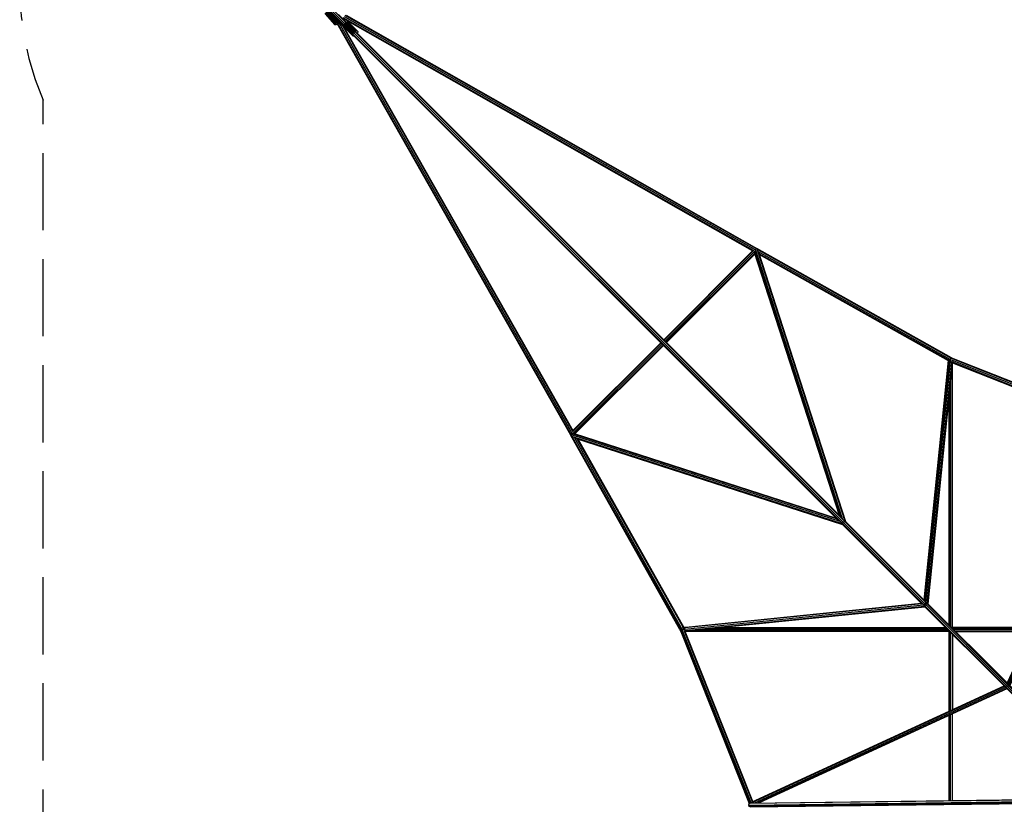
# Model space of a CAD drawing. Extents: x 1.5 to 16.9, y 3 to 18.4.
# Drawn here: x 2.1 to 7.2, y 12.1 to 16.2 of the extents above; entities that cross this region are included whole.
import ezdxf

# ---------------------------------------------------------------- set-up
doc = ezdxf.new("R2010")
doc.units = 0
doc.header["$MEASUREMENT"] = 0
doc.linetypes.add('STREEP_2', pattern=[0.55, 0.4, -0.15])
for name, color, linetype in [('SMB_BEFESTIGUNGEN', 7, 'CONTINUOUS'), ('SMB_RAUMNETZ', 7, 'CONTINUOUS'), ('SMB_SICHERHEITSSEIL', 7, 'CONTINUOUS')]:
    doc.layers.add(name, color=color, linetype=linetype)

# ---------------------------------------------------------------- blocks, each defined once
blk = doc.blocks.new('__2__')
at = {"layer": 'SMB_RAUMNETZ', "color": 1, "linetype": 'Continuous'}
for p, q in [((3.733, 16.2229), (3.7289, 16.2168)), ((3.7301, 16.2148), (3.7376, 16.2073)), ((3.7368, 16.2255), (3.733, 16.2229)), ((3.733, 16.2229), (3.8185, 16.1374)), ((3.7445, 16.2004), (3.8141, 16.1308)), ((3.7466, 16.2203), (3.7518, 16.2151)), ((3.7602, 16.2067), (3.8243, 16.1426)), ((3.767, 16.1734), (3.7881, 16.1522)), ((3.7869, 16.1845), (3.827, 16.1444)), ((3.8678, 16.0881), (6.4041, 13.5518)), ((3.8744, 16.0925), (6.4108, 13.5561)), ((3.8793, 16.0922), (6.3978, 13.5736)), ((3.8634, 16.0815), (6.3998, 13.5451)), ((3.8637, 16.0766), (6.3824, 13.5579)), ((6.3979, 13.5424), (6.4003, 13.54)), ((6.4041, 13.5518), (6.3998, 13.5451)), ((6.4003, 13.54), (6.3998, 13.5451)), ((6.8237, 13.1212), (6.3998, 13.5451)), ((6.4003, 13.54), (6.8137, 13.1267)), ((6.4041, 13.5518), (6.4108, 13.5561)), ((6.4041, 13.5518), (6.4071, 13.5487)), ((6.4159, 13.5556), (6.4108, 13.5561)), ((6.4108, 13.5561), (6.8347, 13.1322)), ((6.8279, 13.128), (6.4126, 13.5433)), ((6.4135, 13.558), (6.4159, 13.5556)), ((6.4159, 13.5556), (6.8291, 13.1423)), ((6.8237, 13.1212), (6.8279, 13.128)), ((6.8347, 13.1322), (6.8279, 13.128)), ((6.8295, 13.1264), (6.8279, 13.128)), ((7.2587, 12.7082), (6.8347, 13.1322)), ((6.8388, 13.1315), (6.8347, 13.1322)), ((6.8404, 13.131), (7.2644, 12.707)), ((6.8244, 13.117), (6.8237, 13.1212)), ((6.8237, 13.1212), (7.2477, 12.6972)), ((6.8249, 13.1155), (7.2488, 12.6915)), ((7.2518, 12.7041), (6.8358, 13.1201)), ((7.2477, 12.6972), (7.2518, 12.7041)), ((7.4596, 12.4853), (7.2477, 12.6972)), ((7.2477, 12.6972), (7.2488, 12.6915)), ((7.2488, 12.6915), (7.461, 12.4794)), ((7.2499, 12.695), (7.2545, 12.6904)), ((7.2518, 12.7041), (7.2587, 12.7082)), ((7.4602, 12.4957), (7.2518, 12.7041)), ((7.2587, 12.7082), (7.2644, 12.707)), ((7.2587, 12.7082), (7.4705, 12.4963)), ((7.2655, 12.7014), (7.2609, 12.7059)), ((7.4765, 12.4949), (7.2644, 12.707)), ((7.4596, 12.4853), (7.4602, 12.4865)), ((7.461, 12.4794), (7.4596, 12.4853)), ((7.4596, 12.4853), (7.5303, 12.4146)), ((7.461, 12.4794), (7.5317, 12.4087)), ((7.4635, 12.4924), (7.4618, 12.4941)), ((7.4635, 12.4924), (7.4635, 12.4924)), ((7.4635, 12.4924), (7.4675, 12.4884)), ((7.4705, 12.4963), (7.4694, 12.4957)), ((7.4765, 12.4949), (7.4705, 12.4963)), ((7.4705, 12.4963), (7.5413, 12.4256)), ((7.4705, 12.4854), (7.5342, 12.4217)), ((7.4765, 12.4949), (7.5473, 12.4242)), ((7.5342, 12.4217), (7.5303, 12.4146)), ((7.5303, 12.4146), (7.5317, 12.4087)), ((7.5303, 12.4146), (7.7424, 12.2025)), ((7.5342, 12.4217), (7.5413, 12.4256)), ((7.5342, 12.4217), (7.7464, 12.2096)), ((7.5413, 12.4256), (7.5473, 12.4242)), ((7.5413, 12.4256), (7.7534, 12.2135)), ((7.5446, 12.4113), (7.5447, 12.4112)), ((7.5447, 12.4112), (7.5447, 12.4112)), ((7.7594, 12.2121), (7.5473, 12.4242)), ((7.5486, 12.4183), (7.5487, 12.4182)), ((7.5487, 12.4182), (7.5487, 12.4182)), ((7.5317, 12.4087), (7.7438, 12.1965)), ((7.5376, 12.4073), (7.5377, 12.4072)), ((7.5377, 12.4072), (7.5377, 12.4072)), ((7.7424, 12.2025), (7.7464, 12.2096)), ((7.7534, 12.2135), (7.7464, 12.2096)), ((7.8116, 12.1443), (7.7464, 12.2096)), ((7.7543, 12.2126), (7.7534, 12.2135)), ((7.7594, 12.2121), (7.7534, 12.2135)), ((7.7534, 12.2135), (7.8237, 12.1432)), ((7.7579, 12.209), (7.7599, 12.207)), ((7.8283, 12.1432), (7.7594, 12.2121)), ((7.7424, 12.2025), (7.7433, 12.2017)), ((7.8127, 12.1322), (7.7424, 12.2025)), ((7.7424, 12.2025), (7.7438, 12.1965)), ((7.7438, 12.1965), (7.8127, 12.1277)), ((7.749, 12.1959), (7.7468, 12.1981)), ((7.7569, 12.1991), (7.7514, 12.2046)), ((7.7569, 12.1991), (7.7569, 12.1991)), ((7.8127, 12.1322), (7.8142, 12.1351)), ((7.814, 12.1276), (7.8127, 12.1322)), ((7.8127, 12.1322), (8.287, 11.6579)), ((7.817, 12.1234), (8.2863, 11.654)), ((8.2886, 11.6673), (7.8183, 12.1376)), ((7.8207, 12.1416), (7.8237, 12.1432)), ((8.298, 11.6689), (7.8237, 12.1432)), ((7.8284, 12.1419), (7.8237, 12.1432)), ((7.8325, 12.1389), (8.3019, 11.6696)), ((8.2886, 11.661), (8.287, 11.6579)), ((8.3426, 11.6023), (8.287, 11.6579)), ((8.287, 11.6579), (8.2881, 11.6543)), ((8.3449, 11.5955), (8.2894, 11.651)), ((8.2949, 11.6673), (8.298, 11.6689)), ((8.3463, 11.6096), (8.2957, 11.6602)), ((8.298, 11.6689), (8.3016, 11.6678)), ((8.3536, 11.6133), (8.298, 11.6689)), ((8.3604, 11.611), (8.3049, 11.6665)), ((8.3426, 11.6023), (8.3463, 11.6096)), ((8.3426, 11.6023), (8.3427, 11.6022)), ((8.3426, 11.6023), (8.3449, 11.5955)), ((8.3426, 11.6023), (8.5203, 11.4256)), ((8.5195, 11.4217), (8.3449, 11.5955)), ((8.3536, 11.6133), (8.3463, 11.6096)), ((8.3463, 11.6096), (8.3464, 11.6095)), ((8.3463, 11.6096), (8.5196, 11.4373)), ((8.3536, 11.6133), (8.3537, 11.6132)), ((8.3604, 11.611), (8.3536, 11.6133)), ((8.3536, 11.6133), (8.5313, 11.4366)), ((8.5351, 11.4373), (8.3604, 11.611)), ((8.5213, 11.4277), (8.5203, 11.4256)), ((8.5203, 11.4256), (8.5208, 11.4241)), ((8.5203, 11.4256), (8.6603, 11.2846)), ((8.525, 11.4319), (8.6599, 11.296)), ((8.526, 11.4152), (8.6599, 11.2805)), ((8.5313, 11.4366), (8.529, 11.4355)), ((8.5328, 11.436), (8.5313, 11.4366)), ((8.5313, 11.4366), (8.6713, 11.2956)), ((8.6754, 11.296), (8.5416, 11.4308)), ((8.6614, 11.287), (8.6603, 11.2846)), ((8.7659, 11.19), (8.6648, 11.2911)), ((8.6691, 11.2946), (8.6713, 11.2956)), ((8.7772, 11.1897), (8.6713, 11.2956)), ((8.6728, 11.295), (8.6713, 11.2956)), ((8.6809, 11.2905), (8.7815, 11.19)), ((8.7662, 11.1787), (8.6603, 11.2846)), ((8.6603, 11.2846), (8.6609, 11.283)), ((8.7659, 11.1744), (8.6654, 11.275)), ((8.7769, 11.179), (8.7696, 11.1863)), ((8.7707, 11.1852), (8.873, 11.0829)), ((8.7772, 11.1897), (8.7752, 11.1888)), ((8.8833, 11.0836), (8.7772, 11.1897)), ((8.7787, 11.1891), (8.7772, 11.1897)), ((8.7867, 11.1847), (8.8885, 11.0829)), ((8.7662, 11.1787), (8.7671, 11.1807)), ((8.7668, 11.1772), (8.7662, 11.1787)), ((8.8723, 11.0726), (8.7662, 11.1787)), ((8.873, 11.0674), (8.7712, 11.1692)), ((8.8756, 11.0803), (8.8741, 11.0818)), ((8.8833, 11.0836), (8.8787, 11.0817)), ((8.884, 11.0829), (8.8833, 11.0836)), ((8.8833, 11.0836), (8.8865, 11.0824)), ((9.2365, 10.7304), (8.8833, 11.0836)), ((8.8723, 11.0726), (8.8742, 11.0772)), ((8.873, 11.0719), (8.8723, 11.0726)), ((8.8735, 11.0694), (8.8723, 11.0726)), ((9.2255, 10.7194), (8.8723, 11.0726)), ((8.8759, 11.08), (8.8756, 11.0803)), ((9.2345, 10.7214), (8.8765, 11.0794)), ((9.221, 10.7194), (8.877, 11.0634)), ((8.8894, 11.0664), (8.8897, 11.0662)), ((8.8904, 11.0655), (8.89, 11.0659)), ((9.2365, 10.7349), (8.8925, 11.0789)), ((9.1697, 10.7862), (9.1664, 10.7785)), ((9.1694, 10.771), (9.1664, 10.7785)), ((9.1774, 10.7895), (9.1697, 10.7862)), ((9.1781, 10.7778), (9.1747, 10.7702)), ((9.1774, 10.7895), (9.1849, 10.7865)), ((9.1781, 10.7778), (9.1857, 10.7812)), ((9.1857, 10.7812), (9.1929, 10.7786)), ((9.1747, 10.7702), (9.1773, 10.763)), ((9.1985, 10.7464), (9.2028, 10.7531)), ((9.1991, 10.7413), (9.1985, 10.7464)), ((9.2028, 10.7531), (9.2095, 10.7574)), ((9.2146, 10.7568), (9.2095, 10.7574)), ((9.2345, 10.7214), (9.2329, 10.7194)), ((9.2365, 10.723), (9.2345, 10.7214))]:
    blk.add_line(p, q, dxfattribs=at)
blk = doc.blocks.new('__7__')
at = {"layer": 'SMB_RAUMNETZ', "color": 1, "linetype": 'Continuous'}
for p, q in [((5.5606, 12.9989), (5.5604, 12.9944)), ((5.5667, 12.9944), (5.5604, 12.9944)), ((5.5604, 12.9944), (5.5607, 12.9873)), ((5.5631, 12.9873), (5.5607, 12.9873)), ((5.5607, 12.9873), (5.5615, 12.9844)), ((5.5617, 12.9844), (5.5615, 12.9844)), ((5.5822, 12.9944), (5.5713, 12.9944)), ((5.5824, 13.0014), (5.5738, 13.0014)), ((5.5839, 13.0044), (5.5766, 13.0044)), ((5.5899, 12.9873), (5.5809, 12.9873)), ((6.9515, 12.9844), (5.5853, 12.9844)), ((6.953, 12.9873), (5.5909, 12.9873)), ((6.946, 12.9944), (5.6604, 12.9944)), ((5.73, 13.0014), (6.9389, 13.0014)), ((5.7588, 13.0044), (6.936, 13.0044)), ((7.3848, 13.0014), (6.97, 13.0014)), ((7.3861, 13.0044), (6.9703, 13.0044)), ((7.3815, 12.9944), (6.9771, 12.9944)), ((6.9842, 12.9873), (7.3783, 12.9873)), ((6.9871, 12.9844), (7.3769, 12.9844))]:
    blk.add_line(p, q, dxfattribs=at)
blk = doc.blocks.new('__10__')
at = {"layer": 'SMB_RAUMNETZ', "color": 1, "linetype": 'Continuous'}
for p, q in [((6.9686, 14.365), (6.9686, 13.0028)), ((6.9715, 13.0044), (6.9715, 14.3786)), ((6.9615, 14.2955), (6.9615, 13.0099)), ((6.9515, 14.1971), (6.9515, 13.0199)), ((6.9545, 14.2259), (6.9545, 13.017)), ((6.9515, 12.9855), (6.9515, 12.5698)), ((6.9545, 12.9859), (6.9545, 12.5711)), ((6.9615, 12.5744), (6.9615, 12.9788)), ((6.9686, 12.9717), (6.9686, 12.5776)), ((6.9715, 12.9688), (6.9715, 12.579)), ((6.9515, 12.5477), (6.9515, 12.1071)), ((6.9545, 12.1071), (6.9545, 12.5491)), ((6.9615, 12.1072), (6.9615, 12.5523)), ((6.9686, 12.5556), (6.9686, 12.1073)), ((6.9715, 12.1073), (6.9715, 12.5569))]:
    blk.add_line(p, q, dxfattribs=at)
blk = doc.blocks.new('__21__')
at = {"layer": 'SMB_RAUMNETZ', "color": 1, "linetype": 'Continuous'}
for p, q in [((5.9352, 14.96), (5.4733, 14.4981)), ((5.9413, 14.9619), (5.4754, 14.4961)), ((5.4804, 14.4911), (5.9449, 14.9555)), ((5.4854, 14.4861), (5.9459, 14.9466)), ((5.9469, 14.9434), (5.4875, 14.484)), ((5.4598, 14.4805), (4.9997, 14.0204)), ((5.0014, 14.012), (5.4648, 14.4755)), ((5.4578, 14.4826), (5.0016, 14.0264)), ((5.0094, 14.01), (5.4698, 14.4705)), ((5.4719, 14.4684), (5.0127, 14.0092)), ((4.9869, 14.0117), (4.9868, 14.0116)), ((4.9868, 14.0116), (4.9888, 14.0095)), ((4.9908, 14.0115), (4.9888, 14.0095)), ((4.9888, 14.0095), (4.9938, 14.0045)), ((4.9938, 14.0045), (4.9972, 14.0079)), ((4.9938, 14.0045), (4.9956, 14.0028))]:
    blk.add_line(p, q, dxfattribs=at)
blk = doc.blocks.new('__23__')
at = {"layer": 'SMB_RAUMNETZ', "color": 1, "linetype": 'Continuous'}
for p, q in [((5.9343, 14.9591), (3.8109, 16.1644)), ((5.9388, 14.9603), (3.8114, 16.1679)), ((3.8148, 16.1659), (5.9367, 14.9615)), ((3.8159, 16.1742), (5.9488, 14.9635)), ((5.9424, 14.9672), (3.8208, 16.1715)), ((5.9539, 14.9696), (3.8219, 16.1798)), ((3.8258, 16.1813), (5.9568, 14.9716)), ((5.9539, 14.9696), (5.9515, 14.9661)), ((5.9568, 14.9716), (5.9539, 14.9696)), ((5.9539, 14.9696), (6.9639, 14.402)), ((6.9663, 14.4043), (5.9568, 14.9716)), ((5.9624, 14.9559), (6.957, 14.3969)), ((6.9515, 14.3911), (5.9678, 14.9439)), ((6.9508, 14.3878), (5.9692, 14.9394)), ((6.9639, 14.402), (6.9627, 14.3999)), ((6.9663, 14.4043), (6.9639, 14.402)), ((6.9639, 14.402), (7.8677, 14.0424)), ((6.9663, 14.4043), (7.8746, 14.0429)), ((6.9688, 14.3917), (7.8625, 14.0362)), ((6.9704, 14.3826), (7.8582, 14.0294)), ((6.9714, 14.3786), (7.8568, 14.0263))]:
    blk.add_line(p, q, dxfattribs=at)
blk = doc.blocks.new('__25__')
at = {"layer": 'SMB_RAUMNETZ', "color": 1, "linetype": 'Continuous'}
for p, q in [((3.7779, 16.1401), (4.99, 14.0048)), ((4.9902, 14.011), (3.7794, 16.144)), ((4.9887, 14.0135), (3.7813, 16.1406)), ((4.9944, 14.0192), (3.7916, 16.1383)), ((4.9985, 14.0121), (3.7916, 16.1383)), ((5.0001, 14.0249), (3.8049, 16.1306)), ((3.8049, 16.1306), (5.0013, 14.0228)), ((3.8125, 16.1238), (3.8106, 16.127)), ((3.8148, 16.1197), (5.0025, 14.0273)), ((4.9914, 14.0069), (4.99, 14.0048)), ((5.5573, 12.9953), (4.99, 14.0048)), ((5.5596, 12.9977), (4.9938, 14.0045)), ((4.9943, 14.0093), (4.9985, 14.0121)), ((5.0012, 14.0134), (4.9985, 14.0121)), ((5.0033, 14.0035), (4.9985, 14.0121)), ((5.0074, 14.0122), (5.0095, 14.0084)), ((5.0125, 14.0097), (5.013, 14.0088)), ((5.5664, 13.0015), (5.011, 13.9899)), ((5.0229, 13.9846), (5.5737, 13.0045)), ((5.0274, 13.9832), (5.5772, 13.0049)), ((5.5596, 12.9977), (5.5573, 12.9953)), ((5.5573, 12.9953), (5.5612, 12.9855)), ((5.5606, 12.9982), (5.5596, 12.9977)), ((5.5604, 12.9957), (5.5596, 12.9977)), ((5.5664, 13.0015), (5.5611, 12.9985)), ((5.5615, 12.9849), (5.9169, 12.0914)), ((5.5625, 12.9905), (5.9195, 12.0931)), ((5.5664, 13.0015), (5.5737, 13.0045)), ((5.9266, 12.0962), (5.5664, 13.0015)), ((5.5772, 13.0049), (5.5737, 13.0045)), ((5.5737, 13.0045), (5.5748, 13.0016)), ((5.5774, 13.0044), (5.5772, 13.0049)), ((5.9332, 12.1008), (5.5799, 12.9888)), ((5.9363, 12.1022), (5.5853, 12.9844))]:
    blk.add_line(p, q, dxfattribs=at)
blk = doc.blocks.new('__133__')
at = {"layer": 'SMB_RAUMNETZ', "color": 1, "linetype": 'Continuous'}
for p, q in [((6.4014, 13.5681), (5.9498, 14.9668)), ((5.9581, 14.9641), (6.4128, 13.556)), ((5.9441, 14.9614), (6.3896, 13.5818)), ((6.3852, 13.5863), (5.9447, 14.9503)), ((5.9652, 14.9519), (6.4162, 13.5552)), ((4.996, 13.9964), (4.996, 13.997)), ((4.9962, 13.9961), (4.996, 13.9964)), ((4.9966, 13.9962), (4.996, 13.9964)), ((6.3879, 13.5543), (5, 14.0025)), ((6.3999, 13.543), (5.0026, 13.9942)), ((6.3741, 13.5662), (5.0055, 14.0082)), ((6.3696, 13.5707), (5.0108, 14.0095)), ((5.0149, 13.9872), (6.4006, 13.5397)), ((6.4039, 13.5492), (6.408, 13.5478)), ((6.408, 13.5478), (6.4067, 13.5518)), ((6.408, 13.5478), (6.4071, 13.5487)), ((6.408, 13.5478), (6.4131, 13.5427))]:
    blk.add_line(p, q, dxfattribs=at)
blk = doc.blocks.new('__134__')
at = {"layer": 'SMB_RAUMNETZ', "color": 1, "linetype": 'Continuous'}
for p, q in [((6.8247, 13.1468), (6.9511, 14.3909)), ((6.8273, 13.1441), (6.9547, 14.3967)), ((6.8335, 13.1347), (6.9621, 14.4004)), ((6.8402, 13.1308), (6.9686, 14.3939)), ((6.9706, 14.3851), (6.8429, 13.1285)), ((6.8118, 13.1285), (5.5828, 13.0036)), ((5.588, 13.0071), (6.8091, 13.1312)), ((6.8294, 13.1264), (6.8324, 13.1235)), ((6.833, 13.1295), (6.8324, 13.1235)), ((5.5813, 12.9963), (6.8212, 13.1224)), ((5.5843, 12.9895), (6.8251, 13.1157)), ((5.5901, 12.9872), (6.8274, 13.113)), ((6.8264, 13.1229), (6.8324, 13.1235)), ((6.8324, 13.1235), (6.8358, 13.12)), ((5.5813, 12.9963), (5.5828, 13.0036)), ((5.5843, 12.9895), (5.5813, 12.9963)), ((5.5828, 13.0036), (5.588, 13.0071)), ((5.5901, 12.9872), (5.5843, 12.9895))]:
    blk.add_line(p, q, dxfattribs=at)
blk = doc.blocks.new('__135__')
at = {"layer": 'SMB_RAUMNETZ', "color": 1, "linetype": 'Continuous'}
for p, q in [((7.8606, 14.0344), (7.254, 12.7174)), ((7.8675, 14.0424), (7.2562, 12.7152)), ((7.8748, 14.0416), (7.2615, 12.7099)), ((7.2669, 12.7046), (7.8793, 14.0344)), ((7.2691, 12.7024), (7.8694, 14.0058)), ((7.8671, 14.0421), (7.8675, 14.0424)), ((7.8675, 14.0424), (7.8748, 14.0416)), ((7.8748, 14.0416), (7.8777, 14.0389)), ((7.2407, 12.6997), (5.9265, 12.0944)), ((5.929, 12.0988), (7.2384, 12.7019)), ((7.246, 12.6943), (5.9439, 12.0946)), ((7.2513, 12.689), (5.9612, 12.0949)), ((7.2535, 12.6868), (5.9684, 12.0949)), ((5.9247, 12.0944), (5.9251, 12.095))]:
    blk.add_line(p, q, dxfattribs=at)
blk = doc.blocks.new('__144__')
at = {"layer": 'SMB_RAUMNETZ', "color": 1, "linetype": 'Continuous'}
for p, q in [((7.8463, 12.5615), (7.864, 13.9941)), ((7.8713, 14.0124), (7.8534, 12.5614)), ((7.8604, 12.5558), (7.8786, 14.0315)), ((7.8633, 12.5567), (7.8814, 14.0236)), ((7.861, 13.9875), (7.8433, 12.561)), ((7.6293, 12.3422), (7.8249, 12.5378)), ((7.8261, 12.538), (7.6298, 12.3417)), ((7.8361, 12.5397), (7.6339, 12.3375)), ((7.8491, 12.5419), (7.6393, 12.3321)), ((7.8538, 12.5397), (7.6428, 12.3287)), ((7.8604, 12.5532), (7.8594, 12.5523)), ((7.8596, 12.5536), (7.8604, 12.5532)), ((7.8604, 12.5549), (7.8604, 12.5532)), ((7.8604, 12.5532), (7.8609, 12.5525)), ((7.6238, 12.3166), (7.414, 12.1068)), ((7.6184, 12.322), (7.4162, 12.1198)), ((7.6272, 12.3131), (7.4162, 12.1021)), ((7.6142, 12.3261), (7.4179, 12.1298)), ((7.4181, 12.131), (7.6137, 12.3266)), ((7.3944, 12.1096), (5.9168, 12.0914)), ((5.9214, 12.0944), (7.3949, 12.1126)), ((5.915, 12.0843), (7.3945, 12.1026)), ((5.915, 12.0843), (5.9168, 12.0914)), ((5.917, 12.0772), (5.915, 12.0843)), ((5.9168, 12.0914), (5.9214, 12.0944)), ((7.4, 12.0955), (5.917, 12.0772)), ((5.9217, 12.0744), (5.917, 12.0772)), ((5.9217, 12.0744), (7.3992, 12.0926)), ((7.4028, 12.0956), (7.4011, 12.0956)), ((7.4028, 12.0956), (7.4024, 12.0963)), ((7.4036, 12.0965), (7.4028, 12.0956)), ((7.4035, 12.0951), (7.4028, 12.0956))]:
    blk.add_line(p, q, dxfattribs=at)
blk = doc.blocks.new('__200__')
at = {"layer": 'SMB_SICHERHEITSSEIL', "color": 1, "linetype": 'Continuous'}
for p, q in [((3.7788, 16.1552), (3.7811, 16.1593)), ((3.7788, 16.1525), (3.7792, 16.1523)), ((3.7824, 16.158), (3.7792, 16.1523)), ((3.7792, 16.1523), (3.7808, 16.1514)), ((3.7792, 16.1523), (3.7792, 16.1519)), ((3.7793, 16.1452), (3.7798, 16.145)), ((3.7797, 16.146), (3.7798, 16.145)), ((3.7813, 16.1442), (3.7798, 16.145)), ((3.7798, 16.145), (3.7823, 16.1434)), ((3.7803, 16.1445), (3.7799, 16.1447)), ((3.7808, 16.1514), (3.7837, 16.1566)), ((3.7824, 16.1506), (3.7808, 16.1514)), ((3.7808, 16.1514), (3.7809, 16.1497)), ((3.781, 16.1483), (3.7813, 16.1442)), ((3.7813, 16.1442), (3.7843, 16.1423)), ((3.7813, 16.1442), (3.7828, 16.1434)), ((3.7824, 16.1506), (3.785, 16.1553)), ((3.7824, 16.1506), (3.784, 16.1497)), ((3.7824, 16.1506), (3.7828, 16.1434)), ((3.7828, 16.1434), (3.7844, 16.1425)), ((3.7863, 16.1412), (3.7828, 16.1434)), ((3.7864, 16.154), (3.784, 16.1497)), ((3.7856, 16.1489), (3.784, 16.1497)), ((3.784, 16.1497), (3.7844, 16.1425)), ((3.7844, 16.1425), (3.7883, 16.1402)), ((3.7844, 16.1425), (3.7859, 16.1417)), ((3.7877, 16.1526), (3.7856, 16.1489)), ((3.7856, 16.1489), (3.7872, 16.148)), ((3.7859, 16.1417), (3.7856, 16.1489)), ((3.7875, 16.1408), (3.7859, 16.1417)), ((3.7902, 16.1391), (3.7859, 16.1417)), ((3.7892, 16.1514), (3.7872, 16.148)), ((3.7872, 16.148), (3.7888, 16.1471)), ((3.7875, 16.1408), (3.7872, 16.148)), ((3.7891, 16.1399), (3.7875, 16.1408)), ((3.7922, 16.138), (3.7875, 16.1408)), ((3.7888, 16.1471), (3.7906, 16.1502)), ((3.7888, 16.1471), (3.7904, 16.1462)), ((3.7891, 16.1399), (3.7888, 16.1471)), ((3.7891, 16.1399), (3.7937, 16.1371)), ((3.7891, 16.1399), (3.7907, 16.139)), ((3.7904, 16.1462), (3.7921, 16.149)), ((3.7904, 16.1462), (3.7921, 16.1452)), ((3.7904, 16.1462), (3.7907, 16.139)), ((3.7922, 16.1381), (3.7907, 16.139)), ((3.7907, 16.139), (3.7952, 16.1363)), ((3.7922, 16.138), (3.7919, 16.1381)), ((3.7921, 16.1452), (3.7936, 16.1478)), ((3.7937, 16.1443), (3.7921, 16.1452)), ((3.7922, 16.1381), (3.7921, 16.1452)), ((3.7938, 16.1372), (3.7922, 16.1381)), ((3.7922, 16.1381), (3.7968, 16.1354)), ((3.7922, 16.138), (3.7937, 16.1371)), ((3.7951, 16.1466), (3.7937, 16.1443)), ((3.7953, 16.1433), (3.7937, 16.1443)), ((3.7937, 16.1443), (3.7938, 16.1372)), ((3.7937, 16.1371), (3.7952, 16.1363)), ((3.7954, 16.1363), (3.7938, 16.1372)), ((3.7938, 16.1372), (3.7983, 16.1345)), ((3.7953, 16.1433), (3.7966, 16.1454)), ((3.797, 16.1424), (3.7953, 16.1433)), ((3.7953, 16.1433), (3.7954, 16.1363)), ((3.797, 16.1424), (3.7981, 16.1441)), ((3.7987, 16.1414), (3.797, 16.1424)), ((3.797, 16.1424), (3.797, 16.1354)), ((3.7987, 16.1414), (3.7986, 16.1344)), ((3.7987, 16.1414), (3.7996, 16.1429)), ((3.7987, 16.1414), (3.8003, 16.1404)), ((3.8003, 16.1404), (3.8011, 16.1416)), ((3.802, 16.1394), (3.8003, 16.1404)), ((3.8003, 16.1334), (3.8003, 16.1404)), ((3.802, 16.1394), (3.8019, 16.1324)), ((3.8026, 16.1403), (3.802, 16.1394)), ((3.8037, 16.1383), (3.802, 16.1394)), ((3.8035, 16.1314), (3.8037, 16.1383)), ((3.8041, 16.139), (3.8037, 16.1383)), ((3.8037, 16.1383), (3.8054, 16.1373)), ((3.8051, 16.1304), (3.8054, 16.1373)), ((3.8056, 16.1376), (3.8054, 16.1373)), ((3.807, 16.1362), (3.8054, 16.1373)), ((3.7952, 16.1363), (3.7968, 16.1354)), ((3.7954, 16.1363), (3.7998, 16.1336)), ((3.7954, 16.1363), (3.797, 16.1354)), ((3.7968, 16.1354), (3.7983, 16.1345)), ((3.797, 16.1354), (3.8014, 16.1327)), ((3.797, 16.1354), (3.7986, 16.1344)), ((3.7998, 16.1336), (3.7983, 16.1345)), ((3.7986, 16.1344), (3.8003, 16.1334)), ((3.803, 16.1318), (3.7986, 16.1344)), ((3.7998, 16.1336), (3.8014, 16.1327)), ((3.8003, 16.1334), (3.8019, 16.1324)), ((3.8045, 16.1308), (3.8003, 16.1334)), ((3.803, 16.1318), (3.8014, 16.1327)), ((3.8019, 16.1324), (3.8035, 16.1314)), ((3.8019, 16.1324), (3.8035, 16.1314)), ((3.803, 16.1318), (3.8045, 16.1308)), ((3.8035, 16.1314), (3.8051, 16.1304)), ((3.8046, 16.1308), (3.8045, 16.1308)), ((3.8045, 16.1308), (3.8045, 16.1308)), ((3.8051, 16.1304), (3.8068, 16.1294)), ((3.8068, 16.1294), (3.807, 16.1362)), ((3.8084, 16.1284), (3.8068, 16.1294)), ((3.8071, 16.1363), (3.807, 16.1362)), ((3.8074, 16.136), (3.807, 16.1362)), ((3.8087, 16.1344), (3.8084, 16.1284)), ((3.8084, 16.1284), (3.8101, 16.1273)), ((3.8103, 16.1324), (3.8101, 16.1273)), ((3.8101, 16.1273), (3.8117, 16.1263)), ((3.8117, 16.1263), (3.812, 16.1304)), ((3.8124, 16.1258), (3.8117, 16.1263))]:
    blk.add_line(p, q, dxfattribs=at)
blk = doc.blocks.new('__248__')
at = {"layer": 'SMB_BEFESTIGUNGEN', "color": 1, "linetype": 'Continuous'}
for p, q in [((3.7188, 16.1886), (3.7185, 16.1868)), ((3.7188, 16.1886), (3.7201, 16.1911)), ((3.7672, 16.1333), (3.7188, 16.1886)), ((3.7223, 16.1942), (3.7201, 16.1911)), ((3.7685, 16.1358), (3.7201, 16.1911)), ((3.7253, 16.1975), (3.7223, 16.1942)), ((3.7223, 16.1942), (3.7707, 16.1389)), ((3.7253, 16.1975), (3.7289, 16.2009)), ((3.7738, 16.1423), (3.7253, 16.1975)), ((3.7289, 16.2009), (3.7327, 16.2041)), ((3.7773, 16.1457), (3.7289, 16.2009)), ((3.7327, 16.2041), (3.7365, 16.2067)), ((3.7327, 16.2041), (3.7811, 16.1488)), ((3.7396, 16.2085), (3.7365, 16.2067)), ((3.7365, 16.2067), (3.7788, 16.1584)), ((3.7185, 16.1868), (3.767, 16.1316)), ((3.7685, 16.1358), (3.7707, 16.1389)), ((3.7707, 16.1389), (3.7738, 16.1423)), ((3.7738, 16.1423), (3.7773, 16.1457)), ((3.7773, 16.1457), (3.7811, 16.1488)), ((3.7811, 16.1488), (3.7814, 16.149)), ((3.767, 16.1316), (3.7672, 16.1333)), ((3.7678, 16.1307), (3.767, 16.1316)), ((3.7672, 16.1333), (3.7685, 16.1358)), ((3.7697, 16.1308), (3.7678, 16.1307)), ((3.7725, 16.1318), (3.7697, 16.1308)), ((3.7759, 16.1338), (3.7725, 16.1318)), ((3.7796, 16.1364), (3.7759, 16.1338)), ((3.7799, 16.1366), (3.7796, 16.1364))]:
    blk.add_line(p, q, dxfattribs=at)
blk = doc.blocks.new('__251__')
at = {"layer": 'SMB_BEFESTIGUNGEN', "color": 1, "linetype": 'Continuous'}
for p, q in [((3.8184, 16.1373), (3.8155, 16.1335)), ((3.8219, 16.1408), (3.8184, 16.1373)), ((3.8184, 16.1373), (3.8654, 16.0903)), ((3.8219, 16.1408), (3.8258, 16.1437)), ((3.8219, 16.1408), (3.869, 16.0938)), ((3.8296, 16.1458), (3.8258, 16.1437)), ((3.8258, 16.1437), (3.8728, 16.0967)), ((3.8332, 16.1468), (3.8296, 16.1458)), ((3.8296, 16.1458), (3.8767, 16.0987)), ((3.8332, 16.1468), (3.8362, 16.1467)), ((3.8332, 16.1468), (3.8803, 16.0998)), ((3.8362, 16.1467), (3.8833, 16.0997)), ((3.8384, 16.1456), (3.8362, 16.1467)), ((3.8384, 16.1456), (3.8854, 16.0985)), ((3.8134, 16.1296), (3.8124, 16.126)), ((3.8124, 16.126), (3.8595, 16.0789)), ((3.8124, 16.126), (3.8125, 16.123)), ((3.8125, 16.123), (3.8595, 16.0759)), ((3.8125, 16.123), (3.8137, 16.1208)), ((3.8134, 16.1296), (3.8155, 16.1335)), ((3.8134, 16.1296), (3.8605, 16.0825)), ((3.8137, 16.1208), (3.8607, 16.0738)), ((3.8155, 16.1335), (3.8625, 16.0864)), ((3.8605, 16.0825), (3.8625, 16.0864)), ((3.8625, 16.0864), (3.8654, 16.0903)), ((3.8654, 16.0903), (3.869, 16.0938)), ((3.869, 16.0938), (3.8728, 16.0967)), ((3.8728, 16.0967), (3.8767, 16.0987)), ((3.8767, 16.0987), (3.8803, 16.0998)), ((3.8803, 16.0998), (3.8833, 16.0997)), ((3.8833, 16.0997), (3.8854, 16.0985)), ((3.8857, 16.0898), (3.8843, 16.0872)), ((3.8854, 16.0985), (3.8866, 16.0964)), ((3.8867, 16.0934), (3.8857, 16.0898)), ((3.8866, 16.0964), (3.8867, 16.0934)), ((3.8595, 16.0789), (3.8605, 16.0825)), ((3.8595, 16.0759), (3.8595, 16.0789)), ((3.8607, 16.0738), (3.8595, 16.0759)), ((3.8629, 16.0726), (3.8607, 16.0738)), ((3.8659, 16.0725), (3.8629, 16.0726)), ((3.8674, 16.073), (3.8659, 16.0725))]:
    blk.add_line(p, q, dxfattribs=at)

msp = doc.modelspace()

# ---------------------------------------------------------------- linework, layer by layer
at = {"layer": 'SMB_BEFESTIGUNGEN', "color": 1, "linetype": 'STREEP_2'}
msp.add_line((2.2542, 5.7155), (2.2542, 15.7406), dxfattribs=at)
msp.add_arc((3.6332, 16.3308), 1.5, 66.4435, 203.1686, dxfattribs=at)

# ---------------------------------------------------------------- block references
at = {"layer": 'SMB_BEFESTIGUNGEN', "color": 1, "linetype": 'Continuous'}
for name in ['__248__', '__251__']:
    msp.add_blockref(name, (0, 0), dxfattribs=at)
at = {"layer": 'SMB_RAUMNETZ', "color": 1, "linetype": 'Continuous'}
for name in ['__2__', '__25__', '__23__', '__133__', '__21__', '__134__', '__10__', '__144__', '__135__', '__7__']:
    msp.add_blockref(name, (0, 0), dxfattribs=at)
at = {"layer": 'SMB_SICHERHEITSSEIL', "color": 1, "linetype": 'Continuous'}
msp.add_blockref('__200__', (0, 0), dxfattribs=at)

doc.saveas('drawing.dxf')
